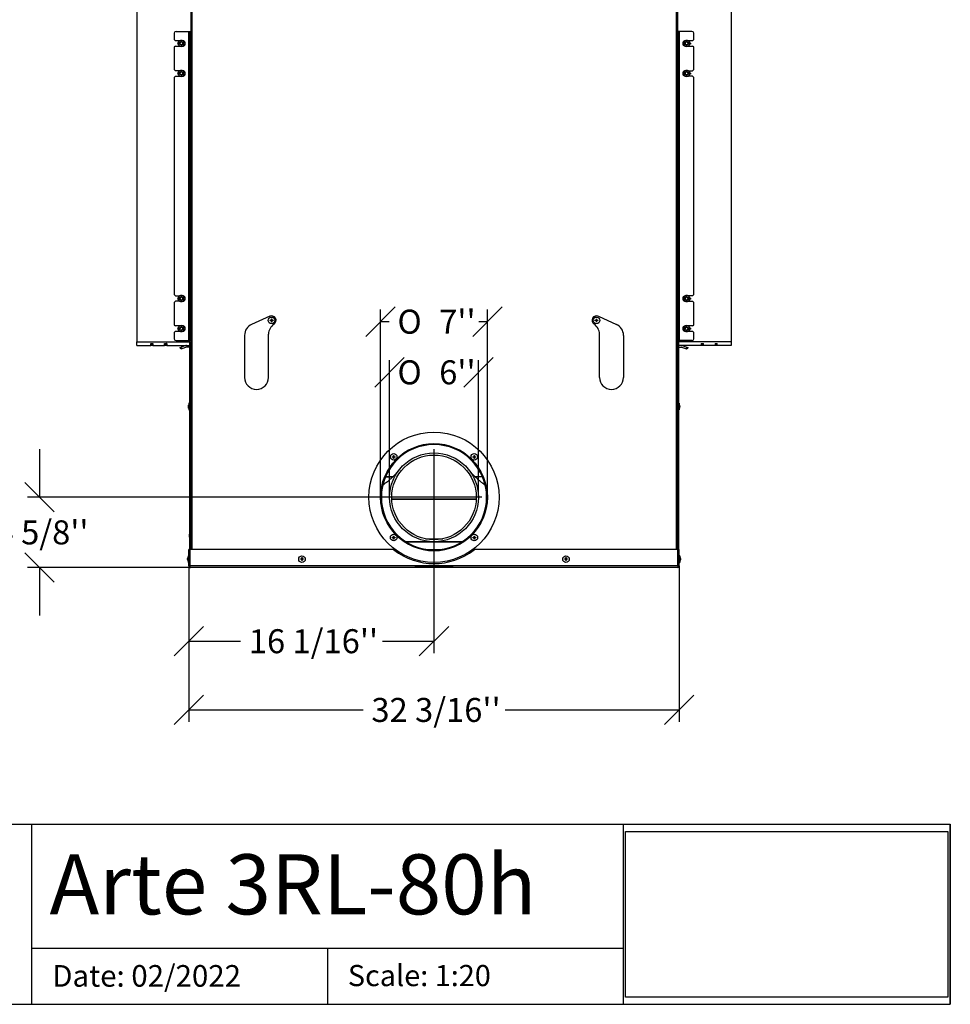
# Model space of a CAD drawing. Units: millimetres. Extents: x 123 to 5464, y 95 to 4158.
# Drawn here: x 3913 to 5464, y 122 to 1762 of the extents above; entities that cross this region are included whole.
import ezdxf
from ezdxf.enums import TextEntityAlignment as Align
from ezdxf.lldxf.tags import DXFTag

# ---------------------------------------------------------------- set-up
doc = ezdxf.new("R2010")
doc.units = ezdxf.units.MM
doc.header["$LTSCALE"] = 20
for name, color, linetype in [('A3RL.57.10.06', 7, 'Continuous'), ('A3RL.57.10.14', 7, 'Continuous'), ('A3RL.60.76.03', 7, 'Continuous'), ('A3RL.80.76.01', 7, 'Continuous'), ('AU50H.76.05', 7, 'Continuous'), ('BLECHSCHRAUBE_D4', 7, 'Continuous'), ('Domyślne', 7, 'Continuous'), ('GEWINDESTIFT_M6X', 7, 'Continuous'), ('Layer1', 7, 'Continuous'), ('P-570', 7, 'Continuous'), ('P3', 7, 'Continuous'), ('PP290', 7, 'Continuous'), ('PP90', 7, 'Continuous'), ('PUSZKA90', 7, 'Continuous'), ('SCHRAUBE_M4X16_D', 7, 'Continuous'), ('SECHSKANTMUTTER_', 7, 'Continuous'), ('VIS3H4S.76.06', 7, 'Continuous'), ('ZCM.028-100.011_', 7, 'Continuous'), ('ZCM.028.100.003.', 7, 'Continuous'), ('ZCM.A3RL80.028.0', 7, 'Continuous')]:
    doc.layers.add(name, color=color, linetype=linetype)
doc.styles.add('SEACAD_Arial', font='arial.ttf')
doc.styles.add('SEACAD_Solid_Edge_ANSI1_Symbols', font='semeca1.ttf')
tags = doc.linetypes.add('CENTER2', pattern=[28.575, 19.05, -3.175, 3.175, -3.175]).pattern_tags.tags
tags[10:11] = [DXFTag(74, 4), DXFTag(75, 0), DXFTag(340, '0'), DXFTag(46, 0.0), DXFTag(50, 0.0), DXFTag(44, 0.0), DXFTag(45, 0.0)]
tags[8:9] = [DXFTag(74, 4), DXFTag(75, 0), DXFTag(340, '0'), DXFTag(46, 0.0), DXFTag(50, 0.0), DXFTag(44, 0.0), DXFTag(45, 0.0)]
tags[6:7] = [DXFTag(74, 4), DXFTag(75, 0), DXFTag(340, '0'), DXFTag(46, 0.0), DXFTag(50, 0.0), DXFTag(44, 0.0), DXFTag(45, 0.0)]
tags[4:5] = [DXFTag(74, 4), DXFTag(75, 0), DXFTag(340, '0'), DXFTag(46, 0.0), DXFTag(50, 0.0), DXFTag(44, 0.0), DXFTag(45, 0.0)]
doc.dimstyles.new('USA', dxfattribs={"dimtxt": 40, "dimasz": 40, "dimexe": 20, "dimexo": 0, "dimgap": 10, "dimtad": 0, "dimtih": 1, "dimtoh": 1, "dimdec": 4, "dimlfac": 0.03937, "dimlunit": 5, "dimtxsty": 'SEACAD_Arial', "dimblk1": '_SE_SLASH', "dimblk2": '_SE_SLASH', "dimsah": 1, "dimcen": 20, "dimadec": 0, "dimazin": 0, "dimtfac": 0.7, "dimtdec": 0, "dimtmove": 0, "dimatfit": 3, "dimfxl": 1, "dimfrac": 2, "dimarcsym": 0})
picture_1 = doc.add_image_def('image1.jpg', size_in_pixel=(1000, 514))

# ---------------------------------------------------------------- blocks, each defined once
blk = doc.blocks.new('SEANNOT_GROUP4')
at = {"layer": 'Layer1', "color": 7, "linetype": 'CENTER2'}
for p, q in [((4603.9, 1046.5), (4603.9, 886.5)), ((4683.9, 966.5), (4523.9, 966.5))]:
    blk.add_line(p, q, dxfattribs=at)
blk = doc.blocks.new('SE5')
at = {"layer": 'A3RL.57.10.06', "color": 7, "linetype": 'Continuous'}
for p, q in [((4523, 1000.5), (4535.3, 1000.5)), ((4684.8, 1000.5), (4672.6, 1000.5))]:
    blk.add_line(p, q, dxfattribs=at)
at = {"layer": 'A3RL.57.10.14', "color": 7, "linetype": 'Continuous'}
for p, q in [((4523.3, 1001.1), (4535.9, 1001.1)), ((4672, 1001.1), (4684.5, 1001.1))]:
    blk.add_line(p, q, dxfattribs=at)
at = {"layer": 'A3RL.60.76.03', "color": 7, "linetype": 'Continuous'}
for p, q in [((4108.6, 1796.6), (4108.6, 1225.5)), ((5099.2, 1796.6), (5099.2, 1225.5)), ((5018.4, 1722.5), (5019.2, 1722.5)), ((5030.7, 1722.5), (5032.4, 1722.5)), ((5018.4, 1672.5), (5019.2, 1672.5)), ((5030.7, 1672.5), (5032.4, 1672.5)), ((5018.4, 1297.5), (5019.2, 1297.5)), ((5030.7, 1297.5), (5032.4, 1297.5)), ((5018.4, 1247.5), (5019.2, 1247.5)), ((5030.7, 1247.5), (5032.4, 1247.5)), ((4108.6, 1225.5), (4198.4, 1225.5)), ((5099.2, 1225.5), (5009.5, 1225.5))]:
    blk.add_line(p, q, dxfattribs=at)
at = {"layer": 'A3RL.80.76.01', "color": 7, "linetype": 'Continuous'}
for p, q in [((4108.6, 1225.5), (4198.4, 1225.5)), ((4108.6, 1219.5), (4108.6, 1225.5)), ((4108.6, 1219.5), (4131.8, 1219.5)), ((4131.8, 1219.5), (4131.8, 1222.5)), ((4131.9, 1222.5), (4131.8, 1222.5)), ((4135.4, 1219.5), (4131.8, 1219.5)), ((4135.4, 1222.5), (4135.3, 1222.5)), ((4135.4, 1222.5), (4135.4, 1219.5)), ((4135.4, 1219.5), (4154.8, 1219.5)), ((4154.8, 1219.5), (4154.8, 1222.5)), ((4154.9, 1222.5), (4154.8, 1222.5)), ((4158.4, 1219.5), (4154.8, 1219.5)), ((4158.4, 1222.5), (4158.3, 1222.5)), ((4158.4, 1222.5), (4158.4, 1219.5)), ((4158.4, 1219.5), (4196.6, 1219.5)), ((5099.2, 1225.5), (5009.5, 1225.5)), ((5049.4, 1219.5), (5011.2, 1219.5)), ((5049.4, 1222.5), (5049.4, 1219.5)), ((5049.4, 1222.5), (5053, 1222.5)), ((5053, 1219.5), (5049.4, 1219.5)), ((5053, 1219.5), (5053, 1222.5)), ((5072.4, 1219.5), (5053, 1219.5)), ((5072.4, 1222.5), (5072.4, 1219.5)), ((5072.4, 1222.5), (5076, 1222.5)), ((5076, 1219.5), (5072.4, 1219.5)), ((5076, 1219.5), (5076, 1222.5)), ((5099.2, 1219.5), (5076, 1219.5)), ((5099.2, 1225.5), (5099.2, 1219.5))]:
    blk.add_line(p, q, dxfattribs=at)
at = {"layer": 'AU50H.76.05', "color": 7, "linetype": 'Continuous'}
for p, q in [((4171.1, 1739.5), (4171.1, 1729)), ((4174.1, 1742.5), (4194.9, 1742.5)), ((4194.9, 1742.5), (4196.9, 1742.5)), ((4194.9, 1742.5), (4194.9, 1227.5)), ((4196.9, 1739.5), (4196.9, 1742.5)), ((4196.9, 1742.5), (4198.4, 1742.5)), ((4196.9, 1667.1), (4196.9, 1739.5)), ((4198.4, 1739.5), (4196.9, 1739.5)), ((5009.5, 1742.5), (5010.9, 1742.5)), ((5010.9, 1739.5), (5009.5, 1739.5)), ((5012.9, 1742.5), (5010.9, 1742.5)), ((5010.9, 1742.5), (5010.9, 1739.5)), ((5010.9, 1739.5), (5010.9, 1667.1)), ((5033.7, 1742.5), (5012.9, 1742.5)), ((5012.9, 1227.5), (5012.9, 1742.5)), ((5036.7, 1729), (5036.7, 1739.5)), ((4171.1, 1729), (4173.1, 1727)), ((4179.7, 1727), (4173.1, 1727)), ((5034.7, 1727), (5028.1, 1727)), ((5034.7, 1727), (5036.7, 1729)), ((4173.1, 1718), (4171.1, 1716)), ((4171.1, 1716), (4171.1, 1679)), ((4173.1, 1718), (4179.7, 1718)), ((5028.1, 1718), (5034.7, 1718)), ((5036.7, 1716), (5034.7, 1718)), ((5036.7, 1679), (5036.7, 1716)), ((4171.1, 1679), (4173.1, 1677)), ((4179.7, 1677), (4173.1, 1677)), ((5028.1, 1677), (5034.7, 1677)), ((5034.7, 1677), (5036.7, 1679)), ((4173.1, 1668), (4171.1, 1666)), ((4171.1, 1666), (4171.1, 1304)), ((4173.1, 1668), (4179.7, 1668)), ((4196.9, 1287.1), (4196.9, 1658.4)), ((5010.9, 1658.4), (5010.9, 1287.1)), ((5034.7, 1668), (5028.1, 1668)), ((5036.7, 1666), (5034.7, 1668)), ((5036.7, 1304), (5036.7, 1666)), ((4171.1, 1304), (4173.1, 1302)), ((4173.1, 1302), (4179.7, 1302)), ((5034.7, 1302), (5028.1, 1302)), ((5034.7, 1302), (5036.7, 1304)), ((4173.1, 1293), (4171.1, 1291)), ((4171.1, 1291), (4171.1, 1254)), ((4179.7, 1293), (4173.1, 1293)), ((5028.1, 1293), (5034.7, 1293)), ((5036.7, 1291), (5034.7, 1293)), ((5036.7, 1254), (5036.7, 1291)), ((4196.9, 1230.5), (4196.9, 1278.4)), ((5010.9, 1278.4), (5010.9, 1230.5)), ((4171.1, 1254), (4173.1, 1252)), ((4179.7, 1252), (4173.1, 1252)), ((5034.7, 1252), (5028.1, 1252)), ((5034.7, 1252), (5036.7, 1254)), ((4173.1, 1243), (4171.1, 1241)), ((4171.1, 1241), (4171.1, 1230.5)), ((4173.1, 1243), (4179.7, 1243)), ((4196.9, 1230.5), (4198.4, 1230.5)), ((4196.9, 1227.5), (4196.9, 1230.5)), ((5009.5, 1230.5), (5010.9, 1230.5)), ((5010.9, 1230.5), (5010.9, 1227.5)), ((5028.1, 1243), (5034.7, 1243)), ((5036.7, 1241), (5034.7, 1243)), ((5036.7, 1230.5), (5036.7, 1241)), ((4174.1, 1227.5), (4194.9, 1227.5)), ((4194.9, 1227.5), (4196.9, 1227.5)), ((4198.4, 1227.5), (4196.9, 1227.5)), ((5010.9, 1227.5), (5009.5, 1227.5)), ((5012.9, 1227.5), (5010.9, 1227.5)), ((5033.7, 1227.5), (5012.9, 1227.5))]:
    blk.add_line(p, q, dxfattribs=at)
for centre, radius, start, end in [((4174.1, 1739.5), 3, 90, 180), ((5033.7, 1739.5), 3, 0, 90), ((4184.9, 1722.5), 4.5, 287.4158, 73.0864), ((5022.9, 1722.5), 4.5, 107.4158, 253.0864), ((4184.9, 1672.5), 4.5, 286.9136, 72.5842), ((5022.9, 1672.5), 4.5, 106.9136, 252.5842), ((4184.9, 1297.5), 4.5, 286.9136, 72.5842), ((5022.9, 1297.5), 4.5, 106.9136, 252.5842), ((4184.9, 1247.5), 4.5, 287.4158, 73.0864), ((5022.9, 1247.5), 4.5, 107.4158, 253.0864), ((4174.1, 1230.5), 3, 180, 270), ((5033.7, 1230.5), 3, 270, 0)]:
    blk.add_arc(centre, radius, start, end, dxfattribs=at)
at = {"layer": 'BLECHSCHRAUBE_D4', "color": 7, "linetype": 'Continuous'}
for p, q in [((4196.6, 1665.3), (4196.2, 1663)), ((4196.2, 1663), (4196.6, 1663)), ((4196.6, 1660.3), (4196.2, 1662.5)), ((4196.6, 1662.5), (4196.2, 1662.5)), ((4196.6, 1660.3), (4196.6, 1660.3)), ((4197.2, 1657.3), (4197.2, 1668.2)), ((4198.4, 1668.2), (4197.2, 1668.2)), ((4197.2, 1657.3), (4198.4, 1657.3)), ((5010.7, 1668.2), (5009.5, 1668.2)), ((5009.5, 1657.3), (5010.7, 1657.3)), ((5010.7, 1668.2), (5010.7, 1657.3)), ((5011.3, 1665.3), (5011.6, 1663)), ((5011.3, 1665.3), (5011.3, 1665.3)), ((5011.3, 1663), (5011.6, 1663)), ((5011.3, 1660.3), (5011.6, 1662.5)), ((5011.6, 1662.5), (5011.3, 1662.5)), ((4196.6, 1285.3), (4196.2, 1283)), ((4196.2, 1283), (4196.6, 1283)), ((4196.6, 1280.3), (4196.2, 1282.5)), ((4196.6, 1282.5), (4196.2, 1282.5)), ((4196.6, 1280.3), (4196.6, 1280.3)), ((4197.2, 1277.3), (4197.2, 1288.2)), ((4198.4, 1288.2), (4197.2, 1288.2)), ((5010.7, 1288.2), (5009.5, 1288.2)), ((5010.7, 1288.2), (5010.7, 1277.3)), ((5011.3, 1285.3), (5011.6, 1283)), ((5011.3, 1285.3), (5011.3, 1285.3)), ((5011.3, 1283), (5011.6, 1283)), ((5011.3, 1280.3), (5011.6, 1282.5)), ((5011.6, 1282.5), (5011.3, 1282.5)), ((4197.2, 1277.3), (4198.4, 1277.3)), ((4332.9, 1263.7), (4333.4, 1263.7)), ((4332.9, 1261.4), (4332.9, 1263.7)), ((4333.4, 1263.7), (4333.4, 1261.4)), ((4874.5, 1263.7), (4874.9, 1263.7)), ((4874.5, 1261.4), (4874.5, 1263.7)), ((4874.9, 1263.7), (4874.9, 1261.4)), ((5009.5, 1277.3), (5010.7, 1277.3)), ((4330.7, 1261.4), (4332.9, 1261.4)), ((4330.7, 1261), (4330.7, 1261.4)), ((4332.9, 1261), (4330.7, 1261)), ((4332.9, 1258.7), (4332.9, 1261)), ((4333.4, 1258.7), (4332.9, 1258.7)), ((4333.4, 1261.4), (4335.7, 1261.4)), ((4335.7, 1261), (4333.4, 1261)), ((4333.4, 1261), (4333.4, 1258.7)), ((4335.7, 1261.4), (4335.7, 1261)), ((4872.2, 1261.4), (4874.5, 1261.4)), ((4872.2, 1261), (4872.2, 1261.4)), ((4874.5, 1261), (4872.2, 1261)), ((4874.5, 1258.7), (4874.5, 1261)), ((4874.9, 1258.7), (4874.5, 1258.7)), ((4874.9, 1261.4), (4877.2, 1261.4)), ((4877.2, 1261), (4874.9, 1261)), ((4874.9, 1261), (4874.9, 1258.7)), ((4877.2, 1261.4), (4877.2, 1261)), ((4194.8, 1120), (4194.5, 1117.7)), ((4194.5, 1117.7), (4194.8, 1117.7)), ((4194.8, 1117.3), (4194.5, 1117.3)), ((4194.8, 1115), (4194.5, 1117.3)), ((4195.4, 1123), (4195.4, 1112)), ((4196.6, 1123), (4195.4, 1123)), ((4198.4, 1119.6), (4197.4, 1119.6)), ((4197.4, 1115.4), (4198.4, 1115.4)), ((5010.4, 1119.6), (5009.5, 1119.6)), ((5009.5, 1115.4), (5010.4, 1115.4)), ((5012.4, 1123), (5011.2, 1123)), ((5012.4, 1123), (5012.4, 1112)), ((5013, 1120), (5013.4, 1117.7)), ((5013, 1120), (5013, 1120)), ((5013, 1117.7), (5013.4, 1117.7)), ((5013, 1115), (5013.4, 1117.3)), ((5013.4, 1117.3), (5013, 1117.3)), ((4194.8, 1115), (4194.8, 1115)), ((4195.4, 1112), (4196.6, 1112)), ((5011.2, 1112), (5012.4, 1112)), ((4534.2, 1033.9), (4536.5, 1033.9)), ((4534.2, 1033.5), (4534.2, 1033.9)), ((4536.5, 1033.5), (4534.2, 1033.5)), ((4536.5, 1036.2), (4537, 1036.2)), ((4536.5, 1033.9), (4536.5, 1036.2)), ((4536.5, 1031.2), (4536.5, 1033.5)), ((4537, 1036.2), (4537, 1033.9)), ((4537, 1033.9), (4539.2, 1033.9)), ((4539.2, 1033.5), (4537, 1033.5)), ((4537, 1033.5), (4537, 1031.2)), ((4539.2, 1033.9), (4539.2, 1033.5)), ((4668.6, 1033.9), (4670.9, 1033.9)), ((4668.6, 1033.5), (4668.6, 1033.9)), ((4670.9, 1033.5), (4668.6, 1033.5)), ((4670.9, 1036.2), (4671.3, 1036.2)), ((4670.9, 1033.9), (4670.9, 1036.2)), ((4670.9, 1031.2), (4670.9, 1033.5)), ((4671.3, 1036.2), (4671.3, 1033.9)), ((4671.3, 1033.9), (4673.6, 1033.9)), ((4673.6, 1033.5), (4671.3, 1033.5)), ((4671.3, 1033.5), (4671.3, 1031.2)), ((4673.6, 1033.9), (4673.6, 1033.5)), ((4537, 1031.2), (4536.5, 1031.2)), ((4671.3, 1031.2), (4670.9, 1031.2)), ((4196.6, 905.3), (4196.2, 903)), ((4196.2, 903), (4196.6, 903)), ((4196.6, 900.3), (4196.2, 902.5)), ((4196.6, 902.5), (4196.2, 902.5)), ((4197.2, 908.2), (4197.2, 897.3)), ((4198.4, 908.2), (4197.2, 908.2)), ((5010.7, 908.2), (5009.5, 908.2)), ((5010.7, 908.2), (5010.7, 897.3)), ((5011.3, 905.3), (5011.6, 903)), ((5011.3, 905.3), (5011.3, 905.3)), ((5011.3, 903), (5011.6, 903)), ((5011.3, 900.3), (5011.6, 902.5)), ((5011.6, 902.5), (5011.3, 902.5)), ((4196.6, 900.3), (4196.6, 900.3)), ((4197.2, 897.3), (4198.4, 897.3)), ((4534.2, 899.6), (4536.5, 899.6)), ((4534.2, 899.1), (4534.2, 899.6)), ((4536.5, 899.1), (4534.2, 899.1)), ((4536.5, 901.8), (4537, 901.8)), ((4536.5, 899.6), (4536.5, 901.8)), ((4536.5, 896.8), (4536.5, 899.1)), ((4537, 896.8), (4536.5, 896.8)), ((4537, 901.8), (4537, 899.6)), ((4537, 899.6), (4539.2, 899.6)), ((4539.2, 899.1), (4537, 899.1)), ((4537, 899.1), (4537, 896.8)), ((4539.2, 899.6), (4539.2, 899.1)), ((4668.6, 899.6), (4670.9, 899.6)), ((4668.6, 899.1), (4668.6, 899.6)), ((4670.9, 899.1), (4668.6, 899.1)), ((4670.9, 901.8), (4671.3, 901.8)), ((4670.9, 899.6), (4670.9, 901.8)), ((4670.9, 896.8), (4670.9, 899.1)), ((4671.3, 896.8), (4670.9, 896.8)), ((4671.3, 901.8), (4671.3, 899.6)), ((4671.3, 899.6), (4673.6, 899.6)), ((4673.6, 899.1), (4671.3, 899.1)), ((4671.3, 899.1), (4671.3, 896.8)), ((4673.6, 899.6), (4673.6, 899.1)), ((5009.5, 897.3), (5010.7, 897.3)), ((4193.6, 866), (4193.3, 863.7)), ((4193.3, 863.7), (4193.6, 863.7)), ((4193.6, 861), (4193.3, 863.3)), ((4193.6, 863.3), (4193.3, 863.3)), ((4193.6, 861), (4193.6, 861)), ((4194.2, 869), (4194.2, 858)), ((4195.4, 869), (4194.2, 869)), ((4194.2, 858), (4195.4, 858)), ((4197.4, 865.6), (4197.4, 865.6)), ((4197.4, 861.4), (4197.4, 861.4)), ((4381.4, 863.3), (4381.4, 863.7)), ((4381.4, 863.7), (4383.7, 863.7)), ((4383.7, 863.3), (4381.4, 863.3)), ((4383.7, 866), (4384.1, 866)), ((4383.7, 863.7), (4383.7, 866)), ((4383.7, 861), (4383.7, 863.3)), ((4384.1, 861), (4383.7, 861)), ((4384.1, 866), (4384.1, 863.7)), ((4384.1, 863.7), (4386.4, 863.7)), ((4384.1, 863.3), (4384.1, 861)), ((4386.4, 863.3), (4384.1, 863.3)), ((4386.4, 863.7), (4386.4, 863.3)), ((4821.4, 863.3), (4821.4, 863.7)), ((4821.4, 863.7), (4823.7, 863.7)), ((4823.7, 863.3), (4821.4, 863.3)), ((4823.7, 866), (4824.1, 866)), ((4823.7, 863.7), (4823.7, 866)), ((4823.7, 861), (4823.7, 863.3)), ((4824.1, 861), (4823.7, 861)), ((4824.1, 866), (4824.1, 863.7)), ((4824.1, 863.7), (4826.4, 863.7)), ((4824.1, 863.3), (4824.1, 861)), ((4826.4, 863.3), (4824.1, 863.3)), ((4826.4, 863.7), (4826.4, 863.3)), ((5010.4, 865.6), (5010.4, 865.6)), ((5010.4, 861.4), (5010.4, 861.4)), ((5013.6, 869), (5012.4, 869)), ((5012.4, 858), (5013.6, 858)), ((5013.6, 869), (5013.6, 858)), ((5014.2, 866), (5014.6, 863.7)), ((5014.2, 866), (5014.2, 866)), ((5014.2, 863.7), (5014.6, 863.7)), ((5014.2, 861), (5014.6, 863.3)), ((5014.6, 863.3), (5014.2, 863.3))]:
    blk.add_line(p, q, dxfattribs=at)
for centre in [(4333.2, 1261.2), (4874.7, 1261.2), (4536.7, 1033.7), (4671.1, 1033.7), (4536.7, 899.3), (4671.1, 899.3), (4383.9, 863.5), (4823.9, 863.5)]:
    blk.add_circle(centre, 5.47, dxfattribs=at)
for centre, start, end in [((4245.8, 1656.5), 166.4522, 169.0948), ((4245.8, 1669), 190.9101, 193.5478), ((4962.1, 1656.5), 10.9101, 13.5478), ((4962.1, 1669), 346.4522, 349.0948), ((4245.8, 1276.5), 166.4522, 169.0948), ((4245.8, 1289), 190.9101, 193.5478), ((4962.1, 1276.5), 10.9101, 13.5478), ((4962.1, 1289), 346.4522, 349.0948), ((4244, 1111.3), 166.4522, 169.0948), ((4963.8, 1111.3), 10.9101, 13.5478), ((4244, 1123.7), 190.9101, 193.5478), ((4963.8, 1123.7), 346.4522, 349.0948), ((4245.8, 896.5), 166.4522, 169.0948), ((4962.1, 896.5), 10.9101, 13.5478), ((4245.8, 909), 190.9101, 193.5478), ((4962.1, 909), 346.4522, 349.0948), ((4242.8, 857.3), 166.4522, 169.0948), ((4242.8, 869.7), 190.9101, 193.5478), ((4965, 857.3), 10.9101, 13.5478), ((4965, 869.7), 346.4522, 349.0948)]:
    blk.add_arc(centre, 50, start, end, dxfattribs=at)
for points, knots in [([(4196.2, 1663), (4196.2, 1663.2), (4196.3, 1663.4), (4196.3, 1663.7), (4196.3, 1663.9), (4196.4, 1664.5), (4196.5, 1664.9), (4196.6, 1665.3)], [0, 0, 0, 0, 0.25, 0.25, 0.5, 0.5, 1, 1, 1, 1]), ([(4196.2, 1662.5), (4196.2, 1662.3), (4196.3, 1662.2), (4196.3, 1661.8), (4196.3, 1661.6), (4196.4, 1661), (4196.5, 1660.6), (4196.6, 1660.3)], [0, 0, 0, 0, 0.25, 0.25, 0.5, 0.5, 1, 1, 1, 1]), ([(4196.6, 1663), (4196.6, 1662.9), (4196.6, 1662.8), (4196.6, 1662.7), (4196.6, 1662.6), (4196.6, 1662.5)], [0, 0, 0, 0, 0.5, 0.5, 1, 1, 1, 1]), ([(5011.6, 1663), (5011.6, 1663.2), (5011.6, 1663.4), (5011.5, 1663.7), (5011.5, 1663.9), (5011.4, 1664.5), (5011.4, 1664.9), (5011.3, 1665.3)], [0, 0, 0, 0, 0.25, 0.25, 0.5, 0.5, 1, 1, 1, 1]), ([(5011.3, 1662.5), (5011.3, 1662.6), (5011.3, 1662.7), (5011.3, 1662.8), (5011.3, 1662.9), (5011.3, 1663)], [0, 0, 0, 0, 0.5, 0.5, 1, 1, 1, 1]), ([(5011.6, 1662.5), (5011.6, 1662.3), (5011.6, 1662.2), (5011.5, 1661.8), (5011.5, 1661.6), (5011.4, 1661), (5011.4, 1660.6), (5011.3, 1660.3)], [0, 0, 0, 0, 0.25, 0.25, 0.5, 0.5, 1, 1, 1, 1]), ([(4196.2, 1283), (4196.2, 1283.2), (4196.3, 1283.4), (4196.3, 1283.7), (4196.3, 1283.9), (4196.4, 1284.5), (4196.5, 1284.9), (4196.6, 1285.3)], [0, 0, 0, 0, 0.25, 0.25, 0.5, 0.5, 1, 1, 1, 1]), ([(4196.2, 1282.5), (4196.2, 1282.3), (4196.3, 1282.2), (4196.3, 1281.8), (4196.3, 1281.6), (4196.4, 1281), (4196.5, 1280.6), (4196.6, 1280.3)], [0, 0, 0, 0, 0.25, 0.25, 0.5, 0.5, 1, 1, 1, 1]), ([(4196.6, 1283), (4196.6, 1282.9), (4196.6, 1282.8), (4196.6, 1282.7), (4196.6, 1282.6), (4196.6, 1282.5)], [0, 0, 0, 0, 0.5, 0.5, 1, 1, 1, 1]), ([(5011.6, 1283), (5011.6, 1283.2), (5011.6, 1283.4), (5011.5, 1283.7), (5011.5, 1283.9), (5011.4, 1284.5), (5011.4, 1284.9), (5011.3, 1285.3)], [0, 0, 0, 0, 0.25, 0.25, 0.5, 0.5, 1, 1, 1, 1]), ([(5011.3, 1282.5), (5011.3, 1282.6), (5011.3, 1282.7), (5011.3, 1282.8), (5011.3, 1282.9), (5011.3, 1283)], [0, 0, 0, 0, 0.5, 0.5, 1, 1, 1, 1]), ([(5011.6, 1282.5), (5011.6, 1282.3), (5011.6, 1282.2), (5011.5, 1281.8), (5011.5, 1281.6), (5011.4, 1281), (5011.4, 1280.6), (5011.3, 1280.3)], [0, 0, 0, 0, 0.25, 0.25, 0.5, 0.5, 1, 1, 1, 1]), ([(4194.5, 1117.7), (4194.5, 1117.9), (4194.5, 1118.1), (4194.6, 1118.5), (4194.6, 1118.7), (4194.7, 1119.3), (4194.7, 1119.6), (4194.8, 1120)], [0, 0, 0, 0, 0.25, 0.25, 0.5, 0.5, 1, 1, 1, 1]), ([(4194.5, 1117.3), (4194.5, 1117.1), (4194.5, 1116.9), (4194.6, 1116.5), (4194.6, 1116.3), (4194.7, 1115.8), (4194.7, 1115.4), (4194.8, 1115)], [0, 0, 0, 0, 0.25, 0.25, 0.5, 0.5, 1, 1, 1, 1]), ([(4194.8, 1117.7), (4194.8, 1117.7), (4194.8, 1117.6), (4194.8, 1117.4), (4194.8, 1117.4), (4194.8, 1117.3)], [0, 0, 0, 0, 0.5, 0.5, 1, 1, 1, 1]), ([(5013.4, 1117.7), (5013.4, 1117.9), (5013.3, 1118.1), (5013.3, 1118.5), (5013.3, 1118.7), (5013.2, 1119.3), (5013.1, 1119.6), (5013, 1120)], [0, 0, 0, 0, 0.25, 0.25, 0.5, 0.5, 1, 1, 1, 1]), ([(5013, 1117.3), (5013, 1117.4), (5013, 1117.4), (5013, 1117.6), (5013, 1117.7), (5013, 1117.7)], [0, 0, 0, 0, 0.5, 0.5, 1, 1, 1, 1]), ([(5013.4, 1117.3), (5013.4, 1117.1), (5013.3, 1116.9), (5013.3, 1116.5), (5013.3, 1116.3), (5013.2, 1115.8), (5013.1, 1115.4), (5013, 1115)], [0, 0, 0, 0, 0.25, 0.25, 0.5, 0.5, 1, 1, 1, 1]), ([(4196.2, 903), (4196.2, 903.2), (4196.3, 903.4), (4196.3, 903.7), (4196.3, 903.9), (4196.4, 904.5), (4196.5, 904.9), (4196.6, 905.3)], [0, 0, 0, 0, 0.25, 0.25, 0.5, 0.5, 1, 1, 1, 1]), ([(4196.2, 902.5), (4196.2, 902.3), (4196.3, 902.2), (4196.3, 901.8), (4196.3, 901.6), (4196.4, 901), (4196.5, 900.6), (4196.6, 900.3)], [0, 0, 0, 0, 0.25, 0.25, 0.5, 0.5, 1, 1, 1, 1]), ([(4196.6, 903), (4196.6, 902.9), (4196.6, 902.8), (4196.6, 902.7), (4196.6, 902.6), (4196.6, 902.5)], [0, 0, 0, 0, 0.5, 0.5, 1, 1, 1, 1]), ([(5011.6, 903), (5011.6, 903.2), (5011.6, 903.4), (5011.5, 903.7), (5011.5, 903.9), (5011.4, 904.5), (5011.4, 904.9), (5011.3, 905.3)], [0, 0, 0, 0, 0.25, 0.25, 0.5, 0.5, 1, 1, 1, 1]), ([(5011.3, 902.5), (5011.3, 902.6), (5011.3, 902.7), (5011.3, 902.8), (5011.3, 902.9), (5011.3, 903)], [0, 0, 0, 0, 0.5, 0.5, 1, 1, 1, 1]), ([(5011.6, 902.5), (5011.6, 902.3), (5011.6, 902.2), (5011.5, 901.8), (5011.5, 901.6), (5011.4, 901), (5011.4, 900.6), (5011.3, 900.3)], [0, 0, 0, 0, 0.25, 0.25, 0.5, 0.5, 1, 1, 1, 1]), ([(4193.3, 863.7), (4193.3, 863.9), (4193.3, 864.1), (4193.4, 864.5), (4193.4, 864.7), (4193.5, 865.3), (4193.5, 865.6), (4193.6, 866)], [0, 0, 0, 0, 0.25, 0.25, 0.5, 0.5, 1, 1, 1, 1]), ([(4193.3, 863.3), (4193.3, 863.1), (4193.3, 862.9), (4193.4, 862.5), (4193.4, 862.3), (4193.5, 861.8), (4193.5, 861.4), (4193.6, 861)], [0, 0, 0, 0, 0.25, 0.25, 0.5, 0.5, 1, 1, 1, 1]), ([(4193.6, 863.7), (4193.6, 863.7), (4193.6, 863.6), (4193.6, 863.4), (4193.6, 863.4), (4193.6, 863.3)], [0, 0, 0, 0, 0.5, 0.5, 1, 1, 1, 1]), ([(5014.6, 863.7), (5014.6, 863.9), (5014.5, 864.1), (5014.5, 864.5), (5014.5, 864.7), (5014.4, 865.3), (5014.3, 865.6), (5014.2, 866)], [0, 0, 0, 0, 0.25, 0.25, 0.5, 0.5, 1, 1, 1, 1]), ([(5014.2, 863.3), (5014.2, 863.4), (5014.2, 863.4), (5014.2, 863.6), (5014.2, 863.7), (5014.2, 863.7)], [0, 0, 0, 0, 0.5, 0.5, 1, 1, 1, 1]), ([(5014.6, 863.3), (5014.6, 863.1), (5014.5, 862.9), (5014.5, 862.5), (5014.5, 862.3), (5014.4, 861.8), (5014.3, 861.4), (5014.2, 861)], [0, 0, 0, 0, 0.25, 0.25, 0.5, 0.5, 1, 1, 1, 1])]:
    blk.add_open_spline(points, degree=3, knots=knots, dxfattribs=at)
at = {"layer": 'GEWINDESTIFT_M6X', "color": 7, "linetype": 'Continuous'}
for centre, radius in [((4182.9, 1722.5), 3), ((4182.9, 1722.5), 2.6), ((5024.9, 1722.5), 3), ((5024.9, 1722.5), 2.6), ((4182.9, 1672.5), 3), ((4182.9, 1672.5), 2.6), ((5024.9, 1672.5), 3), ((5024.9, 1672.5), 2.6), ((4182.9, 1297.5), 3), ((4182.9, 1297.5), 2.6), ((5024.9, 1297.5), 3), ((5024.9, 1297.5), 2.6), ((4182.9, 1247.5), 3), ((4182.9, 1247.5), 2.6), ((5024.9, 1247.5), 3), ((5024.9, 1247.5), 2.6)]:
    blk.add_circle(centre, radius, dxfattribs=at)
for centre in [(4182.9, 1722.5), (5024.9, 1722.5), (4182.9, 1672.5), (5024.9, 1672.5), (4182.9, 1297.5), (5024.9, 1297.5), (4182.9, 1247.5), (5024.9, 1247.5)]:
    blk.add_arc(centre, 2.39, 255, 195, dxfattribs=at)
at = {"layer": 'P-570', "color": 7, "linetype": 'Continuous'}
for p, q in [((4518.7, 987.5), (4519.2, 987.5)), ((4519, 988.5), (4520.7, 988.5)), ((4520.8, 988.4), (4519, 988.4)), ((4522.5, 989.7), (4519.3, 989.7)), ((4688.6, 989.7), (4685.4, 989.7)), ((4687, 988.5), (4688.9, 988.5)), ((4688.9, 988.4), (4687.3, 988.4)), ((4688.5, 987.5), (4689.1, 987.5))]:
    blk.add_line(p, q, dxfattribs=at)
at = {"layer": 'P3', "color": 7, "linetype": 'Continuous'}
for radius in [74, 70.5]:
    blk.add_circle((4603.9, 966.3), radius, dxfattribs=at)
at = {"layer": 'PP290', "color": 7, "linetype": 'Continuous'}
for p, q in [((4533.5, 963.3), (4674.4, 963.3)), ((4650.8, 892.3), (4557.1, 892.3))]:
    blk.add_line(p, q, dxfattribs=at)
at = {"layer": 'PP90', "color": 7, "linetype": 'Continuous'}
for p, q in [((4603.9, 963.3), (4533.5, 963.3)), ((4674.4, 963.3), (4603.9, 963.3)), ((4557.1, 892.3), (4650.8, 892.3))]:
    blk.add_line(p, q, dxfattribs=at)
for points, knots in [([(4546, 1012.4), (4543.9, 1009.8), (4540.6, 1005.9), (4535.4, 1000.5), (4531.3, 996.7), (4527.9, 993.7), (4524.5, 991), (4521.5, 988.9), (4519.6, 987.6), (4519.1, 987.2)], [0, 0, 0, 0, 0.1042683, 0.187551, 0.2501324, 0.2952112, 0.3416196, 0.3926213, 0.4135618, 0.4135618, 0.4135618, 0.4135618]), ([(4688.8, 987.2), (4688.6, 987.4), (4687, 988.4), (4683.9, 990.6), (4679.3, 994.3), (4673.9, 999.1), (4667.8, 1005.2), (4664.1, 1009.6), (4661.8, 1012.4)], [0.5828185, 0.5828185, 0.5828185, 0.5828185, 0.5913566, 0.6432839, 0.7098633, 0.7913668, 0.8879559, 1, 1, 1, 1])]:
    blk.add_open_spline(points, degree=3, knots=knots, dxfattribs=at)
at = {"layer": 'PUSZKA90', "color": 7, "linetype": 'Continuous'}
blk.add_line((4589.5, 897.3), (4618.4, 897.3), dxfattribs=at)
at = {"layer": 'SCHRAUBE_M4X16_D', "color": 7, "linetype": 'Continuous'}
for p, q in [((4135.4, 1220), (4131.8, 1220)), ((4131.8, 1219.7), (4135.4, 1219.7)), ((4131.9, 1222.5), (4135.3, 1222.5)), ((4158.4, 1220), (4154.8, 1220)), ((4154.8, 1219.7), (4158.4, 1219.7)), ((4154.9, 1222.5), (4158.3, 1222.5)), ((5053, 1221), (5049.4, 1221)), ((5049.4, 1220.7), (5053, 1220.7)), ((5076, 1221), (5072.4, 1221)), ((5072.4, 1220.7), (5076, 1220.7))]:
    blk.add_line(p, q, dxfattribs=at)
at = {"layer": 'SECHSKANTMUTTER_', "color": 7, "linetype": 'Continuous'}
for p, q in [((4177.2, 1722.5), (4178.6, 1725)), ((4178.6, 1720), (4177.2, 1722.5)), ((4178.6, 1725), (4180, 1727.5)), ((4180, 1727.5), (4182.9, 1727.5)), ((4182.9, 1727.5), (4185.8, 1727.5)), ((4185.8, 1727.5), (4187.3, 1725)), ((4187.3, 1725), (4188.7, 1722.5)), ((4188.7, 1722.5), (4187.3, 1720)), ((5019.2, 1722.5), (5020.6, 1725)), ((5020.6, 1720), (5019.2, 1722.5)), ((5020.6, 1725), (5022, 1727.5)), ((5022, 1727.5), (5024.9, 1727.5)), ((5024.9, 1727.5), (5027.8, 1727.5)), ((5027.8, 1727.5), (5029.3, 1725)), ((5029.3, 1725), (5030.7, 1722.5)), ((5030.7, 1722.5), (5029.3, 1720)), ((4180, 1717.5), (4178.6, 1720)), ((4182.9, 1717.5), (4180, 1717.5)), ((4185.8, 1717.5), (4182.9, 1717.5)), ((4187.3, 1720), (4185.8, 1717.5)), ((5022, 1717.5), (5020.6, 1720)), ((5024.9, 1717.5), (5022, 1717.5)), ((5027.8, 1717.5), (5024.9, 1717.5)), ((5029.3, 1720), (5027.8, 1717.5)), ((4177.2, 1672.5), (4178.6, 1675)), ((4178.6, 1675), (4180, 1677.5)), ((4180, 1677.5), (4182.9, 1677.5)), ((4182.9, 1677.5), (4185.8, 1677.5)), ((4185.8, 1677.5), (4187.3, 1675)), ((4187.3, 1675), (4188.7, 1672.5)), ((5019.2, 1672.5), (5020.6, 1675)), ((5020.6, 1675), (5022, 1677.5)), ((5022, 1677.5), (5024.9, 1677.5)), ((5024.9, 1677.5), (5027.8, 1677.5)), ((5027.8, 1677.5), (5029.3, 1675)), ((5029.3, 1675), (5030.7, 1672.5)), ((4178.6, 1670), (4177.2, 1672.5)), ((4180, 1667.5), (4178.6, 1670)), ((4182.9, 1667.5), (4180, 1667.5)), ((4185.8, 1667.5), (4182.9, 1667.5)), ((4187.3, 1670), (4185.8, 1667.5)), ((4188.7, 1672.5), (4187.3, 1670)), ((5020.6, 1670), (5019.2, 1672.5)), ((5022, 1667.5), (5020.6, 1670)), ((5024.9, 1667.5), (5022, 1667.5)), ((5027.8, 1667.5), (5024.9, 1667.5)), ((5029.3, 1670), (5027.8, 1667.5)), ((5030.7, 1672.5), (5029.3, 1670)), ((4177.2, 1297.5), (4178.6, 1300)), ((4178.6, 1295), (4177.2, 1297.5)), ((4178.6, 1300), (4180, 1302.5)), ((4180, 1302.5), (4182.9, 1302.5)), ((4182.9, 1302.5), (4185.8, 1302.5)), ((4185.8, 1302.5), (4187.3, 1300)), ((4187.3, 1300), (4188.7, 1297.5)), ((4188.7, 1297.5), (4187.3, 1295)), ((5019.2, 1297.5), (5020.6, 1300)), ((5020.6, 1295), (5019.2, 1297.5)), ((5020.6, 1300), (5022, 1302.5)), ((5022, 1302.5), (5024.9, 1302.5)), ((5024.9, 1302.5), (5027.8, 1302.5)), ((5027.8, 1302.5), (5029.3, 1300)), ((5029.3, 1300), (5030.7, 1297.5)), ((5030.7, 1297.5), (5029.3, 1295)), ((4180, 1292.5), (4178.6, 1295)), ((4182.9, 1292.5), (4180, 1292.5)), ((4185.8, 1292.5), (4182.9, 1292.5)), ((4187.3, 1295), (4185.8, 1292.5)), ((5022, 1292.5), (5020.6, 1295)), ((5024.9, 1292.5), (5022, 1292.5)), ((5027.8, 1292.5), (5024.9, 1292.5)), ((5029.3, 1295), (5027.8, 1292.5)), ((4177.2, 1247.5), (4178.6, 1250)), ((4178.6, 1245), (4177.2, 1247.5)), ((4178.6, 1250), (4180, 1252.5)), ((4180, 1252.5), (4182.9, 1252.5)), ((4182.9, 1252.5), (4185.8, 1252.5)), ((4185.8, 1252.5), (4187.3, 1250)), ((4187.3, 1250), (4188.7, 1247.5)), ((4188.7, 1247.5), (4187.3, 1245)), ((5019.2, 1247.5), (5020.6, 1250)), ((5020.6, 1245), (5019.2, 1247.5)), ((5020.6, 1250), (5022, 1252.5)), ((5022, 1252.5), (5024.9, 1252.5)), ((5024.9, 1252.5), (5027.8, 1252.5)), ((5027.8, 1252.5), (5029.3, 1250)), ((5029.3, 1250), (5030.7, 1247.5)), ((5030.7, 1247.5), (5029.3, 1245)), ((4180, 1242.5), (4178.6, 1245)), ((4182.9, 1242.5), (4180, 1242.5)), ((4185.8, 1242.5), (4182.9, 1242.5)), ((4187.3, 1245), (4185.8, 1242.5)), ((5022, 1242.5), (5020.6, 1245)), ((5024.9, 1242.5), (5022, 1242.5)), ((5027.8, 1242.5), (5024.9, 1242.5)), ((5029.3, 1245), (5027.8, 1242.5))]:
    blk.add_line(p, q, dxfattribs=at)
for centre, start, end in [((4182.9, 1722.5), 150, 210), ((4182.9, 1722.5), 90, 150), ((4182.9, 1722.5), 30, 90), ((4182.9, 1722.5), 330, 30), ((5024.9, 1722.5), 150, 210), ((5024.9, 1722.5), 90, 150), ((5024.9, 1722.5), 30, 90), ((5024.9, 1722.5), 330, 30), ((4182.9, 1722.5), 210, 270), ((4182.9, 1722.5), 270, 330), ((5024.9, 1722.5), 210, 270), ((5024.9, 1722.5), 270, 330), ((4182.9, 1672.5), 150, 210), ((4182.9, 1672.5), 90, 150), ((4182.9, 1672.5), 30, 90), ((4182.9, 1672.5), 330, 30), ((5024.9, 1672.5), 150, 210), ((5024.9, 1672.5), 90, 150), ((5024.9, 1672.5), 30, 90), ((5024.9, 1672.5), 330, 30), ((4182.9, 1672.5), 210, 270), ((4182.9, 1672.5), 270, 330), ((5024.9, 1672.5), 210, 270), ((5024.9, 1672.5), 270, 330), ((4182.9, 1297.5), 150, 210), ((4182.9, 1297.5), 90, 150), ((4182.9, 1297.5), 30, 90), ((4182.9, 1297.5), 330, 30), ((5024.9, 1297.5), 150, 210), ((5024.9, 1297.5), 90, 150), ((5024.9, 1297.5), 30, 90), ((5024.9, 1297.5), 330, 30), ((4182.9, 1297.5), 210, 270), ((4182.9, 1297.5), 270, 330), ((5024.9, 1297.5), 210, 270), ((5024.9, 1297.5), 270, 330), ((4182.9, 1247.5), 150, 210), ((4182.9, 1247.5), 90, 150), ((4182.9, 1247.5), 30, 90), ((4182.9, 1247.5), 330, 30), ((5024.9, 1247.5), 150, 210), ((5024.9, 1247.5), 90, 150), ((5024.9, 1247.5), 30, 90), ((5024.9, 1247.5), 330, 30), ((4182.9, 1247.5), 210, 270), ((4182.9, 1247.5), 270, 330), ((5024.9, 1247.5), 210, 270), ((5024.9, 1247.5), 270, 330)]:
    blk.add_arc(centre, 5, start, end, dxfattribs=at)
at = {"layer": 'VIS3H4S.76.06', "color": 7, "linetype": 'Continuous'}
for p, q in [((4180.9, 1215.9), (4182.3, 1216.4)), ((4182, 1213), (4180.9, 1215.9)), ((4190.2, 1219.2), (4182.3, 1216.4)), ((4182.3, 1216.4), (4183.4, 1213.6)), ((4191.2, 1216.4), (4183.4, 1213.6)), ((4196.6, 1216.5), (4191.7, 1216.5)), ((5011.2, 1216.5), (5016.1, 1216.5)), ((5016.6, 1216.4), (5024.5, 1213.6)), ((5017.7, 1219.2), (5025.5, 1216.4)), ((5024.5, 1213.6), (5025.5, 1216.4)), ((5025.5, 1216.4), (5026.9, 1215.9)), ((5026.9, 1215.9), (5025.9, 1213)), ((4183.4, 1213.6), (4182, 1213)), ((5025.9, 1213), (5024.5, 1213.6))]:
    blk.add_line(p, q, dxfattribs=at)
for centre, radius, start, end in [((4191.7, 1215), 4.5, 90, 110), ((4191.7, 1215), 1.5, 90, 110), ((5016.1, 1215), 4.5, 70, 90), ((5016.1, 1215), 1.5, 70, 90)]:
    blk.add_arc(centre, radius, start, end, dxfattribs=at)
at = {"layer": 'ZCM.028-100.011_', "color": 7, "linetype": 'Continuous'}
for p, q in [((4330.1, 1268), (4299.9, 1254.4)), ((4877.8, 1268), (4907.9, 1254.4)), ((4288.2, 1236.2), (4288.2, 1166.2)), ((4328.2, 1166.2), (4328.2, 1238.2)), ((4879.7, 1166.2), (4879.7, 1238.2)), ((4919.7, 1236.2), (4919.7, 1166.2))]:
    blk.add_line(p, q, dxfattribs=at)
for centre, radius, start, end in [((4333.2, 1261.2), 7.5, 303.0557, 114.2952), ((4874.7, 1261.2), 7.5, 65.7048, 236.9443), ((4308.2, 1236.2), 20, 114.2952, 180), ((4348.2, 1238.2), 20, 123.0557, 180), ((4859.7, 1238.2), 20, 0, 56.9443), ((4899.7, 1236.2), 20, 0, 65.7048), ((4308.2, 1166.2), 20, 180, 0), ((4899.7, 1166.2), 20, 180, 0)]:
    blk.add_arc(centre, radius, start, end, dxfattribs=at)
at = {"layer": 'ZCM.028.100.003.', "color": 7, "linetype": 'Continuous'}
for p, q in [((4603.9, 877.5), (4603.9, 878.8)), ((4604, 877.5), (4604, 878.8))]:
    blk.add_line(p, q, dxfattribs=at)
for radius in [108.5, 89]:
    blk.add_circle((4603.9, 966.5), radius, dxfattribs=at)
for radius in [89, 87.7]:
    blk.add_arc((4603.9, 966.5), radius, 270.0322, 269.9678, dxfattribs=at)
at = {"layer": 'ZCM.A3RL80.028.0', "color": 7, "linetype": 'Continuous'}
for p, q in [((4198.4, 2449.6), (4198.4, 879.5)), ((4200.2, 2449.6), (4200.2, 879.5)), ((5007.7, 2449.6), (5007.7, 879.5)), ((5009.5, 2449.6), (5009.5, 879.5)), ((4196.6, 1225), (4196.6, 1222)), ((4197.4, 1225), (4196.6, 1225)), ((4196.6, 1222), (4196.6, 1218)), ((4196.6, 1222), (4197.4, 1222)), ((4197.4, 1218), (4196.6, 1218)), ((4196.6, 1218), (4196.6, 1215)), ((4197.4, 1215), (4196.6, 1215)), ((4196.6, 1215), (4196.6, 1212)), ((4197.4, 1225), (4198.4, 1225)), ((4197.4, 1222), (4197.4, 1225)), ((4197.4, 1222), (4197.4, 1218)), ((4197.4, 1215), (4197.4, 1218)), ((4197.4, 1212), (4197.4, 1215)), ((5010.4, 1225), (5009.5, 1225)), ((5010.4, 1222), (5010.4, 1225)), ((5010.4, 1225), (5011.2, 1225)), ((5010.4, 1222), (5010.4, 1218)), ((5011.2, 1222), (5010.4, 1222)), ((5010.4, 1218), (5011.2, 1218)), ((5010.4, 1215), (5010.4, 1218)), ((5010.4, 1212), (5010.4, 1215)), ((5010.4, 1215), (5011.2, 1215)), ((5011.2, 1225), (5011.2, 1222)), ((5011.2, 1222), (5011.2, 1218)), ((5011.2, 1218), (5011.2, 1215)), ((5011.2, 1215), (5011.2, 1212)), ((4196.6, 1212), (4196.6, 904.6)), ((4196.6, 1212), (4197.4, 1212)), ((4197.4, 1212), (4197.4, 908.2)), ((5010.4, 1212), (5010.4, 908.2)), ((5011.2, 1212), (5010.4, 1212)), ((5011.2, 1212), (5011.2, 905.3)), ((4196.6, 900.3), (4196.6, 879.5)), ((4197.4, 897.3), (4197.4, 879.5)), ((5010.4, 897.3), (5010.4, 879.5)), ((5011.2, 901), (5011.2, 879.5)), ((4197.4, 879.5), (4195.4, 879.5)), ((4195.4, 852.5), (4195.4, 879.5)), ((4197.4, 852.5), (4197.4, 879.5)), ((4197.4, 852.5), (4197.4, 879.5)), ((4535.1, 879.5), (4197.4, 879.5)), ((4592.5, 879.5), (4615.4, 879.5)), ((5010.4, 879.5), (4672.7, 879.5)), ((5010.4, 879.5), (5012.4, 879.5)), ((5010.4, 852.5), (5010.4, 879.5)), ((5010.4, 852.5), (5010.4, 879.5)), ((5012.4, 852.5), (5012.4, 879.5)), ((4197.4, 852.5), (4195.4, 852.5)), ((4196.6, 850.5), (4196.6, 849.5)), ((4196.6, 849.5), (4197.4, 849.5)), ((4572.9, 852.5), (4197.4, 852.5)), ((4572.9, 849.5), (4198.4, 849.5)), ((4572.9, 849.5), (4572.9, 852.5)), ((4635, 852.5), (4572.9, 852.5)), ((4635, 852.2), (4572.9, 852.2)), ((4635, 851.5), (4572.9, 851.5)), ((4635, 849.5), (4572.9, 849.5)), ((5010.4, 852.5), (4635, 852.5)), ((4635, 852.5), (4635, 849.5)), ((5009.4, 849.5), (4635, 849.5)), ((5010.4, 852.5), (5012.4, 852.5)), ((5011.2, 849.5), (5010.4, 849.5)), ((5011.2, 850.5), (5011.2, 849.5))]:
    blk.add_line(p, q, dxfattribs=at)
for centre, radius, start, end in [((4535.1, 876.5), 3, 52.2895, 90), ((4603.9, 965.5), 109.5, 232.2895, 307.7105), ((4672.7, 876.5), 3, 90, 127.7105), ((4198.4, 852.5), 3, 180, 270), ((4198.4, 852.5), 1, 180, 203.9858), ((5009.4, 852.5), 3, 270, 0), ((5009.4, 852.5), 1, 336.0142, 0)]:
    blk.add_arc(centre, radius, start, end, dxfattribs=at)
for points in [[(4198.4, 849.5), (4198.3, 849.5), (4198.3, 849.6), (4198.1, 849.9), (4198, 850.1), (4197.8, 850.7), (4197.8, 851), (4197.6, 851.7), (4197.5, 852.1), (4197.4, 852.5)], [(5010.4, 852.5), (5010.3, 852.1), (5010.3, 851.7), (5010.1, 851), (5010, 850.7), (5009.8, 850.1), (5009.8, 849.9), (5009.6, 849.6), (5009.5, 849.5), (5009.4, 849.5)]]:
    blk.add_open_spline(points, degree=3, knots=[0, 0, 0, 0, 0.25, 0.25, 0.5, 0.5, 0.75, 0.75, 1, 1, 1, 1], dxfattribs=at)
blk = doc.blocks.new('DMBLK1233')
at = {"layer": 'Layer1', "color": 7, "linetype": 'Continuous'}
for p, q in [((4603.9, 886.5), (4603.9, 706.7)), ((4195.4, 852.5), (4195.4, 706.7)), ((4219.9, 751.2), (4170.9, 702.2)), ((4628.4, 751.2), (4579.4, 702.2)), ((4195.4, 726.7), (4281.3, 726.7)), ((4518, 726.7), (4603.9, 726.7))]:
    blk.add_line(p, q, dxfattribs=at)
at = {"layer": 'Layer1', "color": 7, "linetype": 'Continuous', "style": 'SEACAD_Arial'}
blk.add_text("16 1/16''", height=40, dxfattribs=at).set_placement((4295.3, 746.7), align=Align.TOP_LEFT)
blk = doc.blocks.new('_SE_SLASH')
at = {"color": 0}
for p, q in [((-0.5, -0.5), (0.5, 0.5)), ((0, 0), (-1, 0))]:
    blk.add_line(p, q, dxfattribs=at)
blk = doc.blocks.new('DMBLK1234')
at = {"layer": 'Layer1', "color": 7, "linetype": 'Continuous'}
for p, q in [((3946.4, 1046.5), (3946.4, 966.5)), ((3921.9, 991), (3970.9, 942)), ((4523.9, 966.5), (3926.4, 966.5)), ((3921.9, 874), (3970.9, 825)), ((4198.4, 849.5), (3926.4, 849.5)), ((3946.4, 849.5), (3946.4, 769.5))]:
    blk.add_line(p, q, dxfattribs=at)
at = {"layer": 'Layer1', "color": 7, "linetype": 'Continuous', "style": 'SEACAD_Arial'}
blk.add_text("4 5/8''", height=40, dxfattribs=at).set_placement((3873.3, 928), align=Align.TOP_LEFT)
blk = doc.blocks.new('DMBLK1235')
at = {"layer": 'Layer1', "color": 7, "linetype": 'Continuous'}
for p, q in [((4554.4, 1199.1), (4505.4, 1150.1)), ((4702.4, 1199.1), (4653.4, 1150.1)), ((4529.9, 966.3), (4529.9, 1194.6)), ((4677.9, 966.3), (4677.9, 1194.6))]:
    blk.add_line(p, q, dxfattribs=at)
for s, style, p in [('O', 'SEACAD_Solid_Edge_ANSI1_Symbols', (4543, 1194.6)), ("6''", 'SEACAD_Arial', (4612.6, 1194.6))]:
    blk.add_text(s, height=40, dxfattribs=dict(at, style=style)).set_placement(p, align=Align.TOP_LEFT)
blk = doc.blocks.new('DMBLK1238')
at = {"layer": 'Layer1', "color": 7, "linetype": 'Continuous'}
for p, q in [((4539.4, 1283.5), (4490.4, 1234.5)), ((4717.4, 1283.5), (4668.4, 1234.5)), ((4514.9, 966.5), (4514.9, 1279)), ((4692.9, 966.5), (4692.9, 1279)), ((4529, 1259), (4514.9, 1259)), ((4692.9, 1259), (4678.8, 1259))]:
    blk.add_line(p, q, dxfattribs=at)
for s, style, p in [('O', 'SEACAD_Solid_Edge_ANSI1_Symbols', (4543, 1279)), ("7''", 'SEACAD_Arial', (4612.6, 1279))]:
    blk.add_text(s, height=40, dxfattribs=dict(at, style=style)).set_placement(p, align=Align.TOP_LEFT)
blk = doc.blocks.new('DMBLK1256')
at = {"layer": 'Layer1', "color": 7, "linetype": 'Continuous'}
for p, q in [((4195.4, 852.5), (4195.4, 592.2)), ((5012.4, 852.5), (5012.4, 592.2)), ((4219.9, 636.7), (4170.9, 587.7)), ((5036.9, 636.7), (4987.9, 587.7)), ((4195.4, 612.2), (4485.6, 612.2)), ((4722.3, 612.2), (5012.4, 612.2))]:
    blk.add_line(p, q, dxfattribs=at)
at = {"layer": 'Layer1', "color": 7, "linetype": 'Continuous', "style": 'SEACAD_Arial'}
blk.add_text("32 3/16''", height=40, dxfattribs=at).set_placement((4499.6, 632.2), align=Align.TOP_LEFT)

msp = doc.modelspace()

# ---------------------------------------------------------------- linework, layer by layer
at = {"color": 7, "linetype": 'Continuous'}
for p, q in [((122.918, 421.74886), (4919.20051, 421.74886)), ((5464.42623, 421.74886), (5464.42623, 121.87471)), ((122.918, 121.87471), (5464.42623, 121.87471))]:
    msp.add_line(p, q, dxfattribs=at)
at = {"layer": 'Domyślne', "color": 7, "linetype": 'Continuous'}
for p, q in [((3933.53165, 121.87471), (3933.53165, 421.74886)), ((4919.20051, 421.74886), (5464.42623, 421.87471)), ((4919.20051, 421.74886), (4919.20051, 214.9967)), ((5464.42623, 121.87471), (5464.42623, 421.87471)), ((4919.20051, 214.9967), (3933.53165, 214.9967)), ((4426.36608, 214.9967), (4426.36608, 121.87471)), ((4919.20051, 214.9967), (4919.20051, 121.87471))]:
    msp.add_line(p, q, dxfattribs=at)

# ---------------------------------------------------------------- block references
at = {"layer": 'Layer1'}
for name in ['SE5', 'SEANNOT_GROUP4']:
    msp.add_blockref(name, (0, 0), dxfattribs=at)

# ---------------------------------------------------------------- texts
at = {"layer": 'Domyślne', "attachment_point": 1}
for s, insert, char_height, width in [('{\\fSolid Edge ANSI|b1||i0||c0|p34;\\C7;\\H100.;\\W1.;Arte 3RL-80h}', (3963.03265, 371.70621), 100, 859.6224242), ('{\\fSolid Edge ANSI|b0||i0||c0|p34;\\C7;\\H36.;\\W1.;Date: 02/2022}', (3967.6462, 187.21842), 36, 320.9167237), ('{\\fSolid Edge ANSI|b0||i0||c0|p34;\\C7;\\H35.27777778;\\W1.;\\T1.;Scale: 1:20}', (4460.30468, 187.40682), 35.2777778, 250.1886682)]:
    msp.add_mtext(s, dxfattribs=dict(at, insert=insert, char_height=char_height, width=width))

# ---------------------------------------------------------------- dimensions: what is measured, and where the dimension line sits
at = {"layer": 'Layer1', "color": 7, "linetype": 'Continuous'}
for base, p1, p2, override, picture, middle in [((4514.92451, 1259.04153), (4692.92453, 966.50681), (4514.92453, 966.50679), {"dimtolj": 1}, 'DMBLK1238', (4603.92453, 1259.04154)), ((4529.92451, 1174.58256), (4677.92453, 966.30305), (4529.92453, 966.30303), {"dimdec": 0, "dimtolj": 1}, 'DMBLK1235', (4603.92453, 1174.58257))]:
    dim = msp.add_linear_dim(base=base, p1=p1, p2=p2, angle=180.00000501, text='\\A1;%%c<>', dimstyle='USA', override=override, dxfattribs=at)
    dim.commit()
    dim.dimension.update_dxf_attribs({"geometry": picture, "text_midpoint": middle, "dimtype": 161})
for base, p1, p2, angle, picture, middle, dimtype in [((3946.36281, 849.5068), (4603.92453, 966.5068), (4198.42453, 849.5068), 90, 'DMBLK1234', (3946.36281, 908.0068), 160), ((4195.42453, 612.17815), (4195.42453, 852.5068), (5012.42453, 852.5068), 0, 'DMBLK1256', (4603.92452, 612.17815), 161)]:
    dim = msp.add_linear_dim(base=base, p1=p1, p2=p2, angle=angle, text='\\A1;<>', dimstyle='USA', dxfattribs=at)
    dim.commit()
    dim.dimension.update_dxf_attribs({"geometry": picture, "text_midpoint": middle, "dimtype": dimtype})
dim = msp.add_linear_dim(base=(4603.92453, 726.72707), p1=(4195.42453, 852.5068), p2=(4603.92453, 966.5068), text='\\A1;<>', dimstyle='USA', dxfattribs=at)
dim.commit()
dim.dimension.update_dxf_attribs({"geometry": 'DMBLK1233', "text_midpoint": (4399.67453, 726.72707), "dimtype": 160})

# ---------------------------------------------------------------- referenced raster images: frames only (the image files are external)
image = msp.add_image(picture_1, insert=(4923.33088, 133.87471), size_in_units=(536.96498, 276))
image.dxf.flags = 7

doc.saveas('drawing.dxf')
